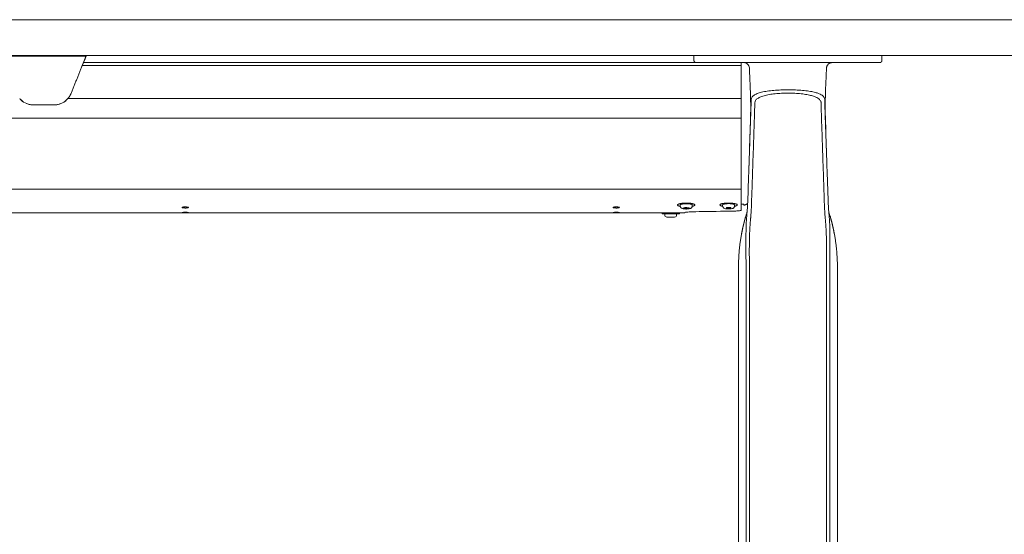
# Model space of a CAD drawing. Extents: x 1233 to 3865, y -5643 to 515.
# Drawn here: x 1288 to 1315, y -4671 to -4656 of the extents above; entities that cross this region are included whole.
import ezdxf

# ---------------------------------------------------------------- set-up
doc = ezdxf.new("R2010")
doc.units = 0
doc.header["$MEASUREMENT"] = 0
doc.layers.add('2D', color=7, linetype='CONTINUOUS', lineweight=20)

msp = doc.modelspace()

# ---------------------------------------------------------------- linework, layer by layer
at = {"layer": '2D', "extrusion": (0, 1, -2.22045e-16)}
for p, q in [((1306.454, -4657.326), (1306.454, -4657.464)), ((1311.69, -4657.326), (1311.69, -4657.464)), ((1306.071, -4661.523), (1306.071, -4661.494)), ((1306.404, -4661.523), (1306.404, -4661.494)), ((1307.252, -4661.521), (1307.252, -4661.491)), ((1307.585, -4661.521), (1307.585, -4661.491)), ((1305.563, -4661.71), (1305.563, -4661.74)), ((1305.638, -4661.77), (1305.638, -4661.74)), ((1305.971, -4661.77), (1305.971, -4661.74)), ((1306.046, -4661.71), (1306.046, -4661.74)), ((1306.14, -4661.71), (1306.198, -4661.71)), ((1307.694, -4663.428), (1307.694, -4675.87)), ((1310.45, -4663.428), (1310.45, -4677.719))]:
    msp.add_line(p, q, dxfattribs=at)
at = {"layer": '2D'}
for p, q in [((1307.773, -4657.601), (1289.412, -4657.601)), ((1289.444, -4657.523), (1307.773, -4657.523)), ((1307.773, -4661.404), (1307.773, -4657.523)), ((1289.011, -4658.526), (1307.773, -4658.526)), ((1246.862, -4659.076), (1307.772, -4659.076)), ((1307.773, -4661.055), (1246.862, -4661.058)), ((1252.773, -4661.055), (1307.773, -4661.055)), ((1305.713, -4661.71), (1246.862, -4661.71))]:
    msp.add_line(p, q, dxfattribs=at)
msp.add_arc((1305.698, -4661.77), 0.06, 180, 270, dxfattribs=at)
at = {"layer": '2D', "extrusion": (0, -2.22045e-16, -1)}
msp.add_arc((-1305.911, -4661.77), 0.06, 180, 270, dxfattribs=at)
at = {"layer": '2D'}
for points, weights in [([(1250.617, -4656.326), (1284.518, -4656.326), (1318.06, -4656.326)], [1, 0.997435319221, 1]), ([(1250.617, -4657.326), (1284.518, -4657.326), (1318.06, -4657.326)], [1, 0.997435319221, 1]), ([(1310.147, -4657.673), (1310.155, -4657.523), (1310.305, -4657.523)], [1, 0.723919550599, 1]), ([(1311.631, -4657.523), (1311.69, -4657.523), (1311.69, -4657.464)], [1, 0.707106781187, 1]), ([(1311.631, -4657.523), (1311.69, -4657.523), (1311.69, -4657.464)], [1, 0.707106782886, 1]), ([(1289.097, -4658.383), (1289.066, -4658.462), (1289.011, -4658.526)], [1, 0.986562817617, 1]), ([(1306.032, -4661.466), (1305.928, -4661.502), (1306.071, -4661.532)], [1, 0.747446491972, 0.930432425079]), ([(1306.404, -4661.494), (1306.404, -4661.473), (1306.325, -4661.463)], [0.864976788985, 0.812652070782, 1]), ([(1306.403, -4661.532), (1306.426, -4661.527), (1306.443, -4661.521)], [0.915656135003, 0.948919717741, 1]), ([(1307.253, -4661.488), (1307.252, -4661.49), (1307.252, -4661.491)], [1, 0.981301412448, 0.964990296876]), ([(1307.95, -4661.448), (1307.904, -4661.487), (1307.846, -4661.503)], [0.951649187196, 0.953663125798, 1]), ([(1305.698, -4661.83), (1305.698, -4661.83), (1305.698, -4661.83)], [1, 0.981401360575, 0.965164738201]), ([(1306.046, -4661.74), (1306.046, -4661.74), (1305.826, -4661.74)], [0.965164738181, 0.725705420623, 1]), ([(1306.198, -4661.71), (1306.198, -4661.71), (1306.198, -4661.71)], [1, 0.999131870056, 0.998280508318]), ([(1306.198, -4661.71), (1306.198, -4661.71), (1306.198, -4661.71)], [0.996435507409, 0.997350181754, 0.998285075056]), ([(1307.694, -4663.231), (1307.694, -4662.775), (1307.775, -4662.325)], [1, 0.99604504473, 1]), ([(1310.45, -4663.231), (1310.45, -4662.775), (1310.369, -4662.325)], [1, 0.99604504473, 1])]:
    msp.add_rational_spline(points, weights, degree=2, dxfattribs=at)
for points, degree in [([(1289.515, -4657.345), (1287.162, -4657.345)], 1), ([(1289.412, -4657.601), (1289.097, -4658.383)], 1), ([(1306.513, -4657.523), (1306.513, -4657.523), (1306.523, -4657.523), (1306.541, -4657.523)], 3), ([(1306.541, -4657.523), (1306.559, -4657.523), (1306.585, -4657.523), (1306.62, -4657.523)], 3), ([(1306.62, -4657.523), (1306.631, -4657.523), (1306.644, -4657.523), (1306.657, -4657.523)], 3), ([(1306.657, -4657.523), (1306.68, -4657.523), (1306.706, -4657.523), (1306.736, -4657.523)], 3), ([(1306.736, -4657.523), (1306.769, -4657.523), (1306.805, -4657.523), (1306.842, -4657.523)], 3), ([(1306.842, -4657.523), (1306.853, -4657.523), (1306.864, -4657.523), (1306.875, -4657.523)], 3), ([(1307.338, -4657.523), (1307.386, -4657.523), (1307.436, -4657.523), (1307.488, -4657.523)], 3), ([(1307.488, -4657.523), (1307.536, -4657.523), (1307.583, -4657.523), (1307.628, -4657.523)], 3), ([(1307.628, -4657.523), (1307.636, -4657.523), (1307.645, -4657.523), (1307.654, -4657.523)], 3), ([(1307.654, -4657.523), (1307.677, -4657.523), (1307.7, -4657.523), (1307.722, -4657.523)], 3), ([(1307.722, -4657.523), (1307.734, -4657.523), (1307.745, -4657.523), (1307.756, -4657.523)], 3), ([(1307.756, -4657.523), (1307.797, -4657.523), (1307.835, -4657.523), (1307.871, -4657.523)], 3), ([(1307.871, -4657.523), (1310.273, -4657.523)], 1), ([(1307.997, -4657.673), (1307.997, -4657.673), (1307.997, -4657.673), (1307.997, -4657.673)], 3), ([(1310.147, -4657.673), (1310.147, -4657.673), (1310.147, -4657.673), (1310.147, -4657.673)], 3), ([(1310.273, -4657.523), (1310.324, -4657.523), (1310.375, -4657.523), (1310.425, -4657.523)], 3), ([(1310.425, -4657.523), (1310.476, -4657.523), (1310.527, -4657.523), (1310.581, -4657.523)], 3), ([(1310.581, -4657.523), (1310.638, -4657.523), (1310.695, -4657.523), (1310.749, -4657.523)], 3), ([(1310.749, -4657.523), (1310.807, -4657.523), (1310.866, -4657.523), (1310.926, -4657.523)], 3), ([(1310.926, -4657.523), (1310.968, -4657.523), (1311.009, -4657.523), (1311.049, -4657.523)], 3), ([(1311.049, -4657.523), (1311.067, -4657.523), (1311.086, -4657.523), (1311.105, -4657.523)], 3), ([(1311.105, -4657.523), (1311.168, -4657.523), (1311.226, -4657.523), (1311.278, -4657.523)], 3), ([(1311.278, -4657.523), (1311.334, -4657.523), (1311.386, -4657.523), (1311.432, -4657.523)], 3), ([(1311.432, -4657.523), (1311.472, -4657.523), (1311.506, -4657.523), (1311.534, -4657.523)], 3), ([(1311.534, -4657.523), (1311.539, -4657.523), (1311.544, -4657.523), (1311.549, -4657.523)], 3), ([(1311.549, -4657.523), (1311.578, -4657.523), (1311.6, -4657.523), (1311.614, -4657.523)], 3), ([(1311.614, -4657.523), (1311.627, -4657.523), (1311.631, -4657.523), (1311.631, -4657.523)], 3), ([(1287.763, -4658.612), (1287.735, -4658.593), (1287.71, -4658.572), (1287.687, -4658.548)], 3), ([(1287.904, -4658.681), (1287.889, -4658.676), (1287.874, -4658.671), (1287.859, -4658.665)], 3), ([(1288.054, -4658.704), (1288.021, -4658.704), (1287.987, -4658.7), (1287.953, -4658.694)], 3), ([(1288.623, -4658.704), (1288.054, -4658.704)], 1), ([(1288.724, -4658.694), (1288.69, -4658.7), (1288.656, -4658.704), (1288.623, -4658.704)], 3), ([(1288.818, -4658.665), (1288.803, -4658.671), (1288.788, -4658.676), (1288.773, -4658.681)], 3), ([(1288.99, -4658.548), (1288.967, -4658.572), (1288.942, -4658.593), (1288.914, -4658.612)], 3), ([(1308.034, -4658.999), (1308.035, -4658.965), (1308.037, -4658.896), (1308.041, -4658.788), (1308.045, -4658.672), (1308.047, -4658.587), (1308.049, -4658.543)], 3), ([(1310.096, -4658.543), (1310.097, -4658.58), (1310.099, -4658.656), (1310.102, -4658.767), (1310.106, -4658.881), (1310.109, -4658.959), (1310.11, -4658.999)], 3), ([(1307.977, -4660.669), (1308.034, -4658.999)], 1), ([(1308.033, -4658.933), (1308.022, -4659.273), (1308.012, -4659.616), (1308.001, -4659.964)], 3), ([(1310.167, -4660.669), (1310.11, -4658.999)], 1), ([(1310.144, -4659.964), (1310.132, -4659.616), (1310.122, -4659.273), (1310.112, -4658.932)], 3), ([(1308.135, -4659.124), (1308.056, -4661.479)], 1), ([(1310.088, -4661.479), (1310.009, -4659.124)], 1), ([(1308.001, -4659.964), (1307.995, -4660.123), (1307.99, -4660.277), (1307.985, -4660.43)], 3), ([(1310.159, -4660.429), (1310.154, -4660.277), (1310.149, -4660.122), (1310.144, -4659.964)], 3), ([(1307.977, -4660.669), (1307.969, -4660.902), (1307.961, -4661.134), (1307.953, -4661.366)], 3), ([(1310.191, -4661.366), (1310.183, -4661.134), (1310.175, -4660.901), (1310.167, -4660.669)], 3), ([(1307.781, -4661.468), (1307.779, -4661.468), (1307.776, -4661.468), (1307.773, -4661.468)], 3), ([(1307.953, -4661.366), (1307.951, -4661.435), (1307.948, -4661.503), (1307.943, -4661.573)], 3), ([(1310.201, -4661.573), (1310.196, -4661.503), (1310.193, -4661.435), (1310.191, -4661.366)], 3), ([(1306.14, -4661.71), (1305.713, -4661.71)], 1), ([(1306.156, -4661.586), (1306.218, -4661.564)], 1), ([(1306.256, -4661.599), (1306.156, -4661.586)], 1), ([(1306.218, -4661.564), (1306.319, -4661.577)], 1), ([(1306.256, -4661.599), (1306.256, -4661.569)], 1), ([(1306.319, -4661.577), (1306.256, -4661.599)], 1), ([(1306.51, -4661.681), (1306.51, -4661.681)], 1), ([(1307.354, -4661.591), (1307.365, -4661.565)], 1), ([(1307.472, -4661.593), (1307.354, -4661.591)], 1), ([(1307.365, -4661.565), (1307.483, -4661.568)], 1), ([(1307.483, -4661.568), (1307.472, -4661.593)], 1), ([(1307.472, -4661.593), (1307.472, -4661.568)], 1), ([(1307.891, -4661.827), (1307.863, -4661.925), (1307.837, -4662.024), (1307.814, -4662.124), (1307.793, -4662.225), (1307.775, -4662.325)], 5), ([(1307.931, -4661.724), (1307.931, -4661.732), (1307.929, -4661.749), (1307.927, -4661.776), (1307.924, -4661.807), (1307.921, -4661.84), (1307.918, -4661.877), (1307.915, -4661.914), (1307.913, -4661.949), (1307.911, -4661.982), (1307.909, -4662.015), (1307.908, -4662.049), (1307.907, -4662.083), (1307.906, -4662.118), (1307.906, -4662.152), (1307.905, -4662.188), (1307.904, -4662.228), (1307.903, -4662.273), (1307.902, -4662.307), (1307.902, -4662.326)], 3), ([(1307.943, -4661.573), (1307.938, -4661.661), (1307.935, -4661.672), (1307.931, -4661.691)], 3), ([(1310.253, -4661.827), (1310.24, -4661.781), (1310.227, -4661.736), (1310.213, -4661.691)], 3), ([(1310.213, -4661.724), (1310.214, -4661.74), (1310.217, -4661.77), (1310.221, -4661.812), (1310.224, -4661.852), (1310.227, -4661.889), (1310.23, -4661.925), (1310.232, -4661.962), (1310.234, -4662.002), (1310.236, -4662.042), (1310.237, -4662.082), (1310.238, -4662.122), (1310.239, -4662.166), (1310.24, -4662.214), (1310.241, -4662.267), (1310.242, -4662.306), (1310.242, -4662.326)], 3), ([(1310.253, -4661.827), (1310.282, -4661.925), (1310.307, -4662.024), (1310.331, -4662.124), (1310.351, -4662.225), (1310.369, -4662.325)], 5), ([(1307.694, -4663.428), (1307.694, -4663.231)], 1), ([(1307.904, -4663.428), (1307.904, -4677.72)], 1), ([(1307.999, -4663.428), (1307.999, -4663.428), (1307.999, -4663.428), (1307.999, -4663.428)], 3), ([(1307.999, -4663.428), (1307.999, -4677.719)], 1), ([(1310.145, -4663.428), (1310.145, -4663.428), (1310.145, -4663.428), (1310.145, -4663.428)], 3), ([(1310.145, -4663.428), (1310.145, -4677.719)], 1), ([(1310.24, -4663.428), (1310.24, -4677.719)], 1), ([(1310.45, -4663.428), (1310.45, -4663.231)], 1)]:
    msp.add_open_spline(points, degree=degree, dxfattribs=at)
for points, weights, knots in [([(1289.444, -4657.523), (1289.444, -4657.523), (1289.469, -4657.459), (1289.492, -4657.404), (1289.523, -4657.326)], [1, 0.923879529235, 1, 0.932858408294, 0.98416047022], [0, 0, 0, 0.785398, 0.785398, 1.478154, 1.478154, 1.478154]), ([(1289.412, -4657.601), (1289.425, -4657.569), (1289.434, -4657.546), (1289.444, -4657.523), (1289.444, -4657.523)], [1, 0.923879529237, 1, 0.923879529237, 1], [4.712389, 4.712389, 4.712389, 5.497787, 5.497787, 6.283185, 6.283185, 6.283185]), ([(1306.513, -4657.523), (1306.489, -4657.523), (1306.471, -4657.505), (1306.454, -4657.488), (1306.454, -4657.464)], [1, 0.923879532511, 1, 0.923879532511, 1], [0, 0, 0, 0.785398, 0.785398, 1.570796, 1.570796, 1.570796]), ([(1306.443, -4661.521), (1306.516, -4661.495), (1306.45, -4661.469), (1306.384, -4661.442), (1306.245, -4661.441), (1306.106, -4661.44), (1306.032, -4661.466)], [1, 0.866025403784, 1, 0.866025403784, 1, 0.866025403784, 1], [3.141593, 3.141593, 3.141593, 4.18879, 4.18879, 5.235988, 5.235988, 6.283185, 6.283185, 6.283185]), ([(1306.325, -4661.463), (1306.243, -4661.452), (1306.159, -4661.462), (1306.074, -4661.472), (1306.071, -4661.492), (1306.071, -4661.493), (1306.071, -4661.494)], [1, 0.866025403784, 1, 0.866025403784, 1, 0.995803760059, 0.991870382334], [3.141593, 3.141593, 3.141593, 4.18879, 4.18879, 5.235988, 5.235988, 5.268787, 5.268787, 5.268787]), ([(1307.441, -4661.439), (1307.2, -4661.434), (1307.178, -4661.487), (1307.167, -4661.512), (1307.253, -4661.53)], [1, 0.707106781187, 1, 0.832309286629, 0.856635141377], [0, 0, 0, 1.570796, 1.570796, 2.470127, 2.470127, 2.470127]), ([(1307.585, -4661.491), (1307.585, -4661.473), (1307.515, -4661.462), (1307.436, -4661.45), (1307.349, -4661.459), (1307.261, -4661.467), (1307.253, -4661.488)], [0.977860752113, 0.878201665507, 1, 0.866025403784, 1, 0.866025403784, 1], [3.236767, 3.236767, 3.236767, 4.18879, 4.18879, 5.235988, 5.235988, 6.283185, 6.283185, 6.283185]), ([(1307.584, -4661.53), (1307.651, -4661.516), (1307.659, -4661.496), (1307.681, -4661.444), (1307.441, -4661.439)], [0.854424503458, 0.864848147141, 1, 0.707106781187, 1], [3.987565, 3.987565, 3.987565, 4.712389, 4.712389, 6.283185, 6.283185, 6.283185]), ([(1305.826, -4661.74), (1305.586, -4661.74), (1305.564, -4661.74), (1305.563, -4661.74), (1305.563, -4661.74)], [1, 0.707106781187, 1, 0.981401360564, 0.965164738181], [0, 0, 0, 1.570796, 1.570796, 1.670541, 1.670541, 1.670541]), ([(1305.911, -4661.83), (1305.911, -4661.83), (1305.814, -4661.83), (1305.708, -4661.83), (1305.698, -4661.83)], [0.965164738191, 0.725705420617, 1, 0.707106781187, 1], [6.38293, 6.38293, 6.38293, 7.853982, 7.853982, 9.424778, 9.424778, 9.424778])]:
    msp.add_rational_spline(points, weights, degree=2, knots=knots, dxfattribs=at)
for points, knots in [([(1306.875, -4657.523), (1306.924, -4657.523), (1306.975, -4657.523), (1307.027, -4657.523), (1307.078, -4657.523), (1307.13, -4657.523), (1307.183, -4657.523), (1307.235, -4657.523), (1307.287, -4657.523), (1307.338, -4657.523)], [0.3636364, 0.3636364, 0.3636364, 0.3636364, 0.4545455, 0.4545455, 0.4545455, 0.5454545, 0.5454545, 0.5454545, 0.6363636, 0.6363636, 0.6363636, 0.6363636]), ([(1307.997, -4657.673), (1307.996, -4657.653), (1307.991, -4657.633), (1307.983, -4657.615), (1307.974, -4657.596), (1307.962, -4657.58), (1307.948, -4657.566), (1307.933, -4657.552), (1307.916, -4657.541), (1307.898, -4657.534), (1307.879, -4657.526), (1307.859, -4657.523), (1307.839, -4657.523)], [0, 0, 0, 0, 0.25, 0.25, 0.25, 0.5, 0.5, 0.5, 0.75, 0.75, 0.75, 1, 1, 1, 1]), ([(1307.997, -4657.673), (1308.003, -4657.815), (1308.01, -4657.959), (1308.021, -4658.205), (1308.025, -4658.311), (1308.032, -4658.537), (1308.034, -4658.654), (1308.035, -4658.817), (1308.034, -4658.873), (1308.033, -4658.921), (1308.033, -4658.926), (1308.033, -4658.932)], [0, 0, 0, 0, 0.430448, 0.430448, 0.76785, 0.76785, 1.213031, 1.213031, 1.571389, 1.571389, 1.617128, 1.617128, 1.617128, 1.617128]), ([(1310.112, -4658.932), (1310.11, -4658.889), (1310.109, -4658.84), (1310.11, -4658.727), (1310.11, -4658.676), (1310.113, -4658.533), (1310.116, -4658.432), (1310.123, -4658.21), (1310.128, -4658.086), (1310.138, -4657.866), (1310.143, -4657.769), (1310.147, -4657.673)], [0, 0, 0, 0, 0.359921, 0.359921, 0.588625, 0.588625, 0.944566, 0.944566, 1.327221, 1.327221, 1.61909, 1.61909, 1.61909, 1.61909]), ([(1288.054, -4658.704), (1288.023, -4658.704), (1287.991, -4658.701), (1287.927, -4658.689), (1287.895, -4658.679), (1287.803, -4658.643), (1287.747, -4658.606), (1287.69, -4658.552), (1287.678, -4658.539), (1287.666, -4658.526)], [0, 0, 0, 0, 0.237241, 0.237241, 0.474482, 0.474482, 0.948965, 0.948965, 1.07464, 1.07464, 1.07464, 1.07464]), ([(1289.011, -4658.526), (1288.999, -4658.539), (1288.987, -4658.552), (1288.93, -4658.606), (1288.874, -4658.643), (1288.782, -4658.679), (1288.75, -4658.689), (1288.686, -4658.701), (1288.654, -4658.704), (1288.623, -4658.704)], [-1.07464, -1.07464, -1.07464, -1.07464, -0.948965, -0.948965, -0.474482, -0.474482, -0.237241, -0.237241, 0, 0, 0, 0]), ([(1308.049, -4658.543), (1308.049, -4658.521), (1308.058, -4658.499), (1308.072, -4658.48), (1308.087, -4658.46), (1308.109, -4658.441), (1308.137, -4658.424), (1308.165, -4658.407), (1308.199, -4658.392), (1308.239, -4658.378), (1308.28, -4658.364), (1308.326, -4658.351), (1308.376, -4658.34), (1308.427, -4658.33), (1308.482, -4658.32), (1308.541, -4658.313), (1308.6, -4658.305), (1308.662, -4658.299), (1308.726, -4658.294), (1308.791, -4658.289), (1308.857, -4658.286), (1308.925, -4658.284), (1308.993, -4658.282), (1309.062, -4658.281), (1309.13, -4658.282), (1309.198, -4658.283), (1309.266, -4658.285), (1309.332, -4658.288), (1309.399, -4658.292), (1309.465, -4658.297), (1309.526, -4658.304), (1309.588, -4658.31), (1309.645, -4658.318), (1309.696, -4658.327), (1309.747, -4658.335), (1309.791, -4658.345), (1309.829, -4658.355), (1309.868, -4658.365), (1309.9, -4658.375), (1309.927, -4658.386), (1309.955, -4658.397), (1309.978, -4658.407), (1309.997, -4658.418), (1310.016, -4658.429), (1310.032, -4658.44), (1310.044, -4658.451), (1310.057, -4658.462), (1310.067, -4658.472), (1310.074, -4658.483), (1310.081, -4658.493), (1310.087, -4658.503), (1310.09, -4658.513), (1310.093, -4658.523), (1310.095, -4658.533), (1310.096, -4658.543)], [0, 0, 0, 0, 0.055556, 0.055556, 0.055556, 0.111111, 0.111111, 0.111111, 0.166667, 0.166667, 0.166667, 0.222222, 0.222222, 0.222222, 0.277778, 0.277778, 0.277778, 0.333333, 0.333333, 0.333333, 0.388889, 0.388889, 0.388889, 0.444444, 0.444444, 0.444444, 0.5, 0.5, 0.5, 0.555556, 0.555556, 0.555556, 0.611111, 0.611111, 0.611111, 0.666667, 0.666667, 0.666667, 0.722222, 0.722222, 0.722222, 0.777778, 0.777778, 0.777778, 0.833333, 0.833333, 0.833333, 0.888889, 0.888889, 0.888889, 0.944444, 0.944444, 0.944444, 1, 1, 1, 1]), ([(1308.15, -4658.645), (1308.15, -4658.622), (1308.157, -4658.601), (1308.17, -4658.58), (1308.183, -4658.56), (1308.202, -4658.541), (1308.227, -4658.524), (1308.252, -4658.506), (1308.283, -4658.49), (1308.319, -4658.475), (1308.355, -4658.461), (1308.396, -4658.448), (1308.442, -4658.436), (1308.488, -4658.425), (1308.538, -4658.415), (1308.591, -4658.407), (1308.644, -4658.399), (1308.7, -4658.392), (1308.759, -4658.387), (1308.817, -4658.382), (1308.877, -4658.379), (1308.939, -4658.377), (1309, -4658.375), (1309.063, -4658.374), (1309.124, -4658.375), (1309.186, -4658.376), (1309.248, -4658.378), (1309.308, -4658.382), (1309.368, -4658.385), (1309.428, -4658.391), (1309.484, -4658.398), (1309.539, -4658.404), (1309.591, -4658.413), (1309.637, -4658.422), (1309.683, -4658.431), (1309.723, -4658.441), (1309.758, -4658.452), (1309.792, -4658.462), (1309.821, -4658.473), (1309.846, -4658.484), (1309.87, -4658.495), (1309.891, -4658.506), (1309.908, -4658.517), (1309.925, -4658.529), (1309.939, -4658.54), (1309.95, -4658.551), (1309.961, -4658.562), (1309.969, -4658.573), (1309.976, -4658.584), (1309.982, -4658.594), (1309.987, -4658.605), (1309.99, -4658.615), (1309.993, -4658.625), (1309.994, -4658.635), (1309.994, -4658.645)], [0, 0, 0, 0, 0.055556, 0.055556, 0.055556, 0.111111, 0.111111, 0.111111, 0.166667, 0.166667, 0.166667, 0.222222, 0.222222, 0.222222, 0.277778, 0.277778, 0.277778, 0.333333, 0.333333, 0.333333, 0.388889, 0.388889, 0.388889, 0.444444, 0.444444, 0.444444, 0.5, 0.5, 0.5, 0.555556, 0.555556, 0.555556, 0.611111, 0.611111, 0.611111, 0.666667, 0.666667, 0.666667, 0.722222, 0.722222, 0.722222, 0.777778, 0.777778, 0.777778, 0.833333, 0.833333, 0.833333, 0.888889, 0.888889, 0.888889, 0.944444, 0.944444, 0.944444, 1, 1, 1, 1]), ([(1308.135, -4659.124), (1308.137, -4659.076), (1308.138, -4659.029), (1308.14, -4658.981), (1308.141, -4658.928), (1308.143, -4658.876), (1308.144, -4658.823), (1308.146, -4658.764), (1308.148, -4658.704), (1308.15, -4658.645)], [0, 0, 0, 0, 0.297906, 0.297906, 0.297906, 0.627962, 0.627962, 0.627962, 1, 1, 1, 1]), ([(1309.994, -4658.645), (1309.996, -4658.695), (1309.997, -4658.745), (1309.999, -4658.796), (1310, -4658.846), (1310.002, -4658.896), (1310.003, -4658.946), (1310.005, -4658.998), (1310.006, -4659.05), (1310.008, -4659.102), (1310.008, -4659.109), (1310.009, -4659.117), (1310.009, -4659.124)], [0, 0, 0, 0, 0.31485, 0.31485, 0.31485, 0.62779, 0.62779, 0.62779, 0.954383, 0.954383, 0.954383, 1, 1, 1, 1]), ([(1292.281, -4661.578), (1292.281, -4661.578), (1292.281, -4661.578), (1292.28, -4661.578), (1292.28, -4661.578), (1292.28, -4661.578), (1292.279, -4661.578), (1292.278, -4661.578), (1292.278, -4661.578), (1292.273, -4661.578), (1292.27, -4661.578), (1292.26, -4661.577), (1292.253, -4661.577), (1292.239, -4661.576), (1292.232, -4661.575), (1292.217, -4661.574), (1292.211, -4661.572), (1292.2, -4661.57), (1292.196, -4661.568), (1292.193, -4661.565), (1292.192, -4661.564), (1292.192, -4661.563), (1292.192, -4661.563), (1292.193, -4661.561), (1292.194, -4661.56), (1292.199, -4661.557), (1292.202, -4661.556), (1292.207, -4661.555)], [-0.4898757, -0.4898757, -0.4898757, -0.4898757, -0.4897861, -0.4897861, -0.4883568, -0.4883568, -0.4862473, -0.4862473, -0.4805568, -0.4805568, -0.4532849, -0.4532849, -0.4019727, -0.4019727, -0.3364379, -0.3364379, -0.261628, -0.261628, -0.1792959, -0.1792959, -0.1347661, -0.1347661, -0.1189706, -0.1189706, -0.0622564, -0.0622564, 0, 0, 0, 0]), ([(1292.207, -4661.555), (1292.213, -4661.553), (1292.221, -4661.552), (1292.238, -4661.55), (1292.245, -4661.549), (1292.261, -4661.548), (1292.269, -4661.548), (1292.278, -4661.548), (1292.279, -4661.548), (1292.28, -4661.548), (1292.28, -4661.548), (1292.28, -4661.548), (1292.28, -4661.548), (1292.281, -4661.548)], [-0.4466982, -0.4466982, -0.4466982, -0.4466982, -0.3582198, -0.3582198, -0.2959464, -0.2959464, -0.2309753, -0.2309753, -0.226447, -0.226447, -0.2246192, -0.2246192, -0.2233666, -0.2233666, -0.2233666, -0.2233666]), ([(1292.281, -4661.548), (1292.281, -4661.548), (1292.281, -4661.548), (1292.281, -4661.548), (1292.281, -4661.548), (1292.281, -4661.548), (1292.282, -4661.548), (1292.283, -4661.548), (1292.283, -4661.548), (1292.295, -4661.548), (1292.307, -4661.548), (1292.325, -4661.55), (1292.332, -4661.551), (1292.345, -4661.553), (1292.35, -4661.554), (1292.355, -4661.555)], [-0.2233666, -0.2233666, -0.2233666, -0.2233666, -0.2233301, -0.2233301, -0.222028, -0.222028, -0.2201359, -0.2201359, -0.2152024, -0.2152024, -0.1273281, -0.1273281, -0.0605648, -0.0605648, 0, 0, 0, 0]), ([(1292.355, -4661.555), (1292.359, -4661.556), (1292.363, -4661.558), (1292.368, -4661.56), (1292.369, -4661.562), (1292.369, -4661.563), (1292.369, -4661.563), (1292.369, -4661.564), (1292.369, -4661.564), (1292.369, -4661.565), (1292.369, -4661.565), (1292.368, -4661.566), (1292.366, -4661.567), (1292.361, -4661.57), (1292.356, -4661.571), (1292.343, -4661.574), (1292.336, -4661.575), (1292.322, -4661.576), (1292.314, -4661.577), (1292.299, -4661.578), (1292.292, -4661.578), (1292.283, -4661.578), (1292.283, -4661.578), (1292.282, -4661.578), (1292.281, -4661.578), (1292.281, -4661.578), (1292.281, -4661.578), (1292.281, -4661.578)], [-0.9797444, -0.9797444, -0.9797444, -0.9797444, -0.9118108, -0.9118108, -0.8499994, -0.8499994, -0.8419264, -0.8419264, -0.8333198, -0.8333198, -0.8136006, -0.8136006, -0.7698035, -0.7698035, -0.6901065, -0.6901065, -0.618351, -0.618351, -0.5571267, -0.5571267, -0.4978253, -0.4978253, -0.4931349, -0.4931349, -0.4911834, -0.4911834, -0.4898757, -0.4898757, -0.4898757, -0.4898757]), ([(1304.289, -4661.578), (1304.289, -4661.578), (1304.289, -4661.578), (1304.288, -4661.578), (1304.288, -4661.578), (1304.288, -4661.578), (1304.287, -4661.578), (1304.286, -4661.578), (1304.286, -4661.578), (1304.281, -4661.578), (1304.278, -4661.578), (1304.268, -4661.577), (1304.261, -4661.577), (1304.247, -4661.576), (1304.239, -4661.575), (1304.225, -4661.574), (1304.219, -4661.572), (1304.208, -4661.57), (1304.204, -4661.568), (1304.201, -4661.565), (1304.2, -4661.564), (1304.2, -4661.563), (1304.2, -4661.563), (1304.201, -4661.561), (1304.202, -4661.56), (1304.207, -4661.557), (1304.21, -4661.556), (1304.215, -4661.555)], [-0.4898757, -0.4898757, -0.4898757, -0.4898757, -0.4897861, -0.4897861, -0.4883568, -0.4883568, -0.4862473, -0.4862473, -0.4805568, -0.4805568, -0.4532849, -0.4532849, -0.4019727, -0.4019727, -0.3364379, -0.3364379, -0.261628, -0.261628, -0.1792959, -0.1792959, -0.1347661, -0.1347661, -0.1189706, -0.1189706, -0.0622564, -0.0622564, 0, 0, 0, 0]), ([(1304.215, -4661.555), (1304.221, -4661.553), (1304.229, -4661.552), (1304.245, -4661.55), (1304.253, -4661.549), (1304.269, -4661.548), (1304.277, -4661.548), (1304.286, -4661.548), (1304.287, -4661.548), (1304.288, -4661.548), (1304.288, -4661.548), (1304.288, -4661.548), (1304.288, -4661.548), (1304.289, -4661.548)], [-0.4466982, -0.4466982, -0.4466982, -0.4466982, -0.3582198, -0.3582198, -0.2959464, -0.2959464, -0.2309753, -0.2309753, -0.226447, -0.226447, -0.2246192, -0.2246192, -0.2233666, -0.2233666, -0.2233666, -0.2233666]), ([(1304.289, -4661.548), (1304.289, -4661.548), (1304.289, -4661.548), (1304.289, -4661.548), (1304.289, -4661.548), (1304.289, -4661.548), (1304.29, -4661.548), (1304.29, -4661.548), (1304.291, -4661.548), (1304.303, -4661.548), (1304.315, -4661.548), (1304.333, -4661.55), (1304.34, -4661.551), (1304.353, -4661.553), (1304.358, -4661.554), (1304.362, -4661.555)], [-0.2233666, -0.2233666, -0.2233666, -0.2233666, -0.2233301, -0.2233301, -0.222028, -0.222028, -0.2201359, -0.2201359, -0.2152024, -0.2152024, -0.1273281, -0.1273281, -0.0605648, -0.0605648, 0, 0, 0, 0]), ([(1304.362, -4661.555), (1304.367, -4661.556), (1304.371, -4661.558), (1304.376, -4661.56), (1304.377, -4661.562), (1304.377, -4661.563), (1304.377, -4661.563), (1304.377, -4661.564), (1304.377, -4661.564), (1304.377, -4661.565), (1304.377, -4661.565), (1304.375, -4661.566), (1304.374, -4661.567), (1304.369, -4661.57), (1304.364, -4661.571), (1304.351, -4661.574), (1304.344, -4661.575), (1304.33, -4661.576), (1304.322, -4661.577), (1304.307, -4661.578), (1304.299, -4661.578), (1304.291, -4661.578), (1304.29, -4661.578), (1304.29, -4661.578), (1304.289, -4661.578), (1304.289, -4661.578), (1304.289, -4661.578), (1304.289, -4661.578)], [-0.9797444, -0.9797444, -0.9797444, -0.9797444, -0.9118108, -0.9118108, -0.8499994, -0.8499994, -0.8419264, -0.8419264, -0.8333198, -0.8333198, -0.8136006, -0.8136006, -0.7698035, -0.7698035, -0.6901065, -0.6901065, -0.618351, -0.618351, -0.5571267, -0.5571267, -0.4978253, -0.4978253, -0.4931349, -0.4931349, -0.4911834, -0.4911834, -0.4898757, -0.4898757, -0.4898757, -0.4898757]), ([(1306.173, -4661.602), (1306.159, -4661.6), (1306.146, -4661.597), (1306.127, -4661.592), (1306.12, -4661.589), (1306.106, -4661.582), (1306.098, -4661.577), (1306.088, -4661.567), (1306.085, -4661.563), (1306.077, -4661.552), (1306.074, -4661.545), (1306.071, -4661.532), (1306.071, -4661.528), (1306.071, -4661.523)], [0, 0, 0, 0, 0.0486761, 0.0486761, 0.0773708, 0.0773708, 0.1105838, 0.1105838, 0.1278668, 0.1278668, 0.1538509, 0.1538509, 0.168718, 0.168718, 0.168718, 0.168718]), ([(1306.404, -4661.523), (1306.404, -4661.53), (1306.403, -4661.538), (1306.398, -4661.552), (1306.394, -4661.558), (1306.385, -4661.569), (1306.38, -4661.574), (1306.368, -4661.582), (1306.362, -4661.586), (1306.346, -4661.593), (1306.335, -4661.596), (1306.315, -4661.6), (1306.306, -4661.601), (1306.28, -4661.605), (1306.262, -4661.606), (1306.23, -4661.606), (1306.215, -4661.606), (1306.191, -4661.604), (1306.182, -4661.603), (1306.173, -4661.602)], [0, 0, 0, 0, 0.0235398, 0.0235398, 0.0471679, 0.0471679, 0.0715398, 0.0715398, 0.0990098, 0.0990098, 0.1427449, 0.1427449, 0.1751129, 0.1751129, 0.2277718, 0.2277718, 0.2722714, 0.2722714, 0.3017116, 0.3017116, 0.3017116, 0.3017116]), ([(1307.58, -4661.546), (1307.577, -4661.553), (1307.573, -4661.56), (1307.563, -4661.57), (1307.558, -4661.575), (1307.546, -4661.583), (1307.539, -4661.586), (1307.52, -4661.593), (1307.508, -4661.596), (1307.485, -4661.6), (1307.475, -4661.601), (1307.45, -4661.603), (1307.434, -4661.604), (1307.403, -4661.604), (1307.388, -4661.603), (1307.36, -4661.601), (1307.347, -4661.599), (1307.322, -4661.594), (1307.31, -4661.591), (1307.291, -4661.583), (1307.284, -4661.579), (1307.273, -4661.57), (1307.269, -4661.565), (1307.261, -4661.554), (1307.257, -4661.546), (1307.253, -4661.533), (1307.252, -4661.527), (1307.252, -4661.521)], [0, 0, 0, 0, 0.0241222, 0.0241222, 0.0487556, 0.0487556, 0.077774, 0.077774, 0.1281336, 0.1281336, 0.1594385, 0.1594385, 0.2085799, 0.2085799, 0.2524708, 0.2524708, 0.296386, 0.296386, 0.3456944, 0.3456944, 0.3768379, 0.3768379, 0.3967576, 0.3967576, 0.4237372, 0.4237372, 0.4425295, 0.4425295, 0.4425295, 0.4425295]), ([(1307.585, -4661.521), (1307.585, -4661.528), (1307.584, -4661.536), (1307.581, -4661.544), (1307.58, -4661.545), (1307.58, -4661.546)], [0, 0, 0, 0, 0.02354093, 0.02354093, 0.02788267, 0.02788267, 0.02788267, 0.02788267]), ([(1307.773, -4661.404), (1307.773, -4661.423), (1307.773, -4661.441), (1307.773, -4661.458), (1307.773, -4661.494), (1307.773, -4661.526), (1307.773, -4661.555)], [0, 0, 0, 0, 0.325693, 0.325693, 0.325693, 1, 1, 1, 1]), ([(1307.773, -4661.555), (1307.773, -4661.57), (1307.773, -4661.583), (1307.773, -4661.595), (1307.773, -4661.607), (1307.773, -4661.617), (1307.773, -4661.626), (1307.773, -4661.631), (1307.773, -4661.635), (1307.773, -4661.638)], [0, 0, 0, 0, 0.405755, 0.405755, 0.405755, 0.811555, 0.811555, 0.811555, 1, 1, 1, 1]), ([(1307.846, -4661.472), (1307.846, -4661.472), (1307.846, -4661.471), (1307.845, -4661.471), (1307.844, -4661.47), (1307.84, -4661.47), (1307.836, -4661.47), (1307.823, -4661.47), (1307.815, -4661.47), (1307.798, -4661.469), (1307.79, -4661.469), (1307.781, -4661.468)], [-0.418731, -0.418731, -0.418731, -0.418731, -0.3799212, -0.3799212, -0.3294653, -0.3294653, -0.2091771, -0.2091771, -0.0908934, -0.0908934, 0, 0, 0, 0]), ([(1307.845, -4661.471), (1307.845, -4661.471), (1307.846, -4661.471), (1307.846, -4661.471), (1307.846, -4661.472), (1307.846, -4661.472)], [-0.06265058, -0.06265058, -0.06265058, -0.06265058, -0.0389316, -0.0389316, -0.00007162, -0.00007162, -0.00007162, -0.00007162]), ([(1307.846, -4661.503), (1307.846, -4661.503), (1307.846, -4661.501), (1307.846, -4661.491), (1307.846, -4661.483), (1307.846, -4661.472)], [-2.358119, -2.358119, -2.358119, -2.358119, -1.158496, -1.158496, 0, 0, 0, 0]), ([(1308.056, -4661.479), (1308.056, -4661.489), (1308.056, -4661.5), (1308.055, -4661.511), (1308.055, -4661.522), (1308.054, -4661.534), (1308.054, -4661.546), (1308.053, -4661.558), (1308.053, -4661.571), (1308.052, -4661.584), (1308.052, -4661.598), (1308.051, -4661.612), (1308.05, -4661.627), (1308.049, -4661.641), (1308.048, -4661.657), (1308.047, -4661.673), (1308.046, -4661.689), (1308.045, -4661.706), (1308.044, -4661.723), (1308.043, -4661.741), (1308.042, -4661.759), (1308.04, -4661.779), (1308.039, -4661.798), (1308.037, -4661.819), (1308.035, -4661.84)], [0.0003541, 0.0003541, 0.0003541, 0.0003541, 0.125, 0.125, 0.125, 0.25, 0.25, 0.25, 0.375, 0.375, 0.375, 0.5, 0.5, 0.5, 0.625, 0.625, 0.625, 0.75, 0.75, 0.75, 0.875, 0.875, 0.875, 1, 1, 1, 1]), ([(1310.088, -4661.479), (1310.088, -4661.489), (1310.089, -4661.5), (1310.089, -4661.511), (1310.089, -4661.522), (1310.09, -4661.534), (1310.09, -4661.546), (1310.091, -4661.558), (1310.091, -4661.571), (1310.092, -4661.585), (1310.093, -4661.598), (1310.093, -4661.612), (1310.094, -4661.627), (1310.095, -4661.641), (1310.096, -4661.657), (1310.097, -4661.673), (1310.098, -4661.689), (1310.099, -4661.706), (1310.1, -4661.723), (1310.101, -4661.741), (1310.102, -4661.759), (1310.104, -4661.779), (1310.105, -4661.798), (1310.107, -4661.819), (1310.109, -4661.84)], [0.0003543, 0.0003543, 0.0003543, 0.0003543, 0.125, 0.125, 0.125, 0.25, 0.25, 0.25, 0.375, 0.375, 0.375, 0.5, 0.5, 0.5, 0.625, 0.625, 0.625, 0.75, 0.75, 0.75, 0.875, 0.875, 0.875, 1, 1, 1, 1]), ([(1292.281, -4661.705), (1292.281, -4661.705), (1292.28, -4661.705), (1292.28, -4661.705), (1292.28, -4661.705), (1292.279, -4661.705), (1292.279, -4661.705), (1292.275, -4661.705), (1292.272, -4661.705), (1292.259, -4661.705), (1292.249, -4661.705), (1292.232, -4661.704), (1292.225, -4661.704), (1292.211, -4661.704), (1292.204, -4661.703), (1292.195, -4661.703), (1292.192, -4661.702), (1292.192, -4661.702), (1292.192, -4661.702), (1292.192, -4661.702), (1292.192, -4661.701), (1292.194, -4661.701), (1292.197, -4661.7), (1292.207, -4661.7), (1292.213, -4661.699), (1292.227, -4661.699), (1292.235, -4661.699), (1292.249, -4661.698), (1292.256, -4661.698), (1292.266, -4661.698), (1292.27, -4661.698), (1292.275, -4661.698), (1292.277, -4661.698), (1292.279, -4661.698), (1292.28, -4661.698), (1292.28, -4661.698), (1292.28, -4661.698), (1292.28, -4661.698), (1292.281, -4661.698), (1292.281, -4661.698)], [0, 0, 0, 0, 0.0009041, 0.0009041, 0.0023763, 0.0023763, 0.0055717, 0.0055717, 0.0285965, 0.0285965, 0.106388, 0.106388, 0.1739523, 0.1739523, 0.2612598, 0.2612598, 0.3506737, 0.3506737, 0.3616385, 0.3616385, 0.3834785, 0.3834785, 0.4653897, 0.4653897, 0.5410433, 0.5410433, 0.608671, 0.608671, 0.6637334, 0.6637334, 0.6900547, 0.6900547, 0.7040909, 0.7040909, 0.7066258, 0.7066258, 0.7079776, 0.7079776, 0.7086036, 0.7086036, 0.7086036, 0.7086036]), ([(1292.281, -4661.698), (1292.281, -4661.698), (1292.281, -4661.698), (1292.281, -4661.698), (1292.281, -4661.698), (1292.281, -4661.698), (1292.282, -4661.698), (1292.282, -4661.698), (1292.283, -4661.698), (1292.292, -4661.698), (1292.301, -4661.698), (1292.32, -4661.698), (1292.329, -4661.699), (1292.346, -4661.699), (1292.353, -4661.7), (1292.364, -4661.7), (1292.368, -4661.701), (1292.369, -4661.702), (1292.369, -4661.702), (1292.368, -4661.702), (1292.367, -4661.702), (1292.363, -4661.703), (1292.358, -4661.703), (1292.346, -4661.704), (1292.339, -4661.704), (1292.325, -4661.704), (1292.317, -4661.705), (1292.301, -4661.705), (1292.292, -4661.705), (1292.283, -4661.705), (1292.282, -4661.705), (1292.282, -4661.705), (1292.281, -4661.705), (1292.281, -4661.705), (1292.281, -4661.705), (1292.281, -4661.705)], [-0.7086611, -0.7086611, -0.7086611, -0.7086611, -0.7082809, -0.7082809, -0.7071829, -0.7071829, -0.7055834, -0.7055834, -0.7009962, -0.7009962, -0.6338798, -0.6338798, -0.5522487, -0.5522487, -0.4661031, -0.4661031, -0.3768255, -0.3768255, -0.3330527, -0.3330527, -0.2901007, -0.2901007, -0.2107815, -0.2107815, -0.1381883, -0.1381883, -0.075031, -0.075031, -0.0070883, -0.0070883, -0.0028372, -0.0028372, -0.0011649, -0.0011649, 0, 0, 0, 0]), ([(1304.289, -4661.705), (1304.288, -4661.705), (1304.288, -4661.705), (1304.288, -4661.705), (1304.288, -4661.705), (1304.287, -4661.705), (1304.287, -4661.705), (1304.283, -4661.705), (1304.28, -4661.705), (1304.267, -4661.705), (1304.257, -4661.705), (1304.24, -4661.704), (1304.233, -4661.704), (1304.219, -4661.704), (1304.212, -4661.703), (1304.203, -4661.703), (1304.2, -4661.702), (1304.2, -4661.702), (1304.2, -4661.702), (1304.2, -4661.702), (1304.2, -4661.701), (1304.202, -4661.701), (1304.205, -4661.7), (1304.215, -4661.7), (1304.221, -4661.699), (1304.235, -4661.699), (1304.242, -4661.699), (1304.257, -4661.698), (1304.264, -4661.698), (1304.274, -4661.698), (1304.278, -4661.698), (1304.283, -4661.698), (1304.285, -4661.698), (1304.287, -4661.698), (1304.287, -4661.698), (1304.288, -4661.698), (1304.288, -4661.698), (1304.288, -4661.698), (1304.288, -4661.698), (1304.289, -4661.698)], [0, 0, 0, 0, 0.0009041, 0.0009041, 0.0023763, 0.0023763, 0.0055717, 0.0055717, 0.0285965, 0.0285965, 0.106388, 0.106388, 0.1739523, 0.1739523, 0.2612598, 0.2612598, 0.3506737, 0.3506737, 0.3616385, 0.3616385, 0.3834785, 0.3834785, 0.4653897, 0.4653897, 0.5410433, 0.5410433, 0.608671, 0.608671, 0.6637334, 0.6637334, 0.6900547, 0.6900547, 0.7040909, 0.7040909, 0.7066258, 0.7066258, 0.7079776, 0.7079776, 0.7086036, 0.7086036, 0.7086036, 0.7086036]), ([(1304.289, -4661.698), (1304.289, -4661.698), (1304.289, -4661.698), (1304.289, -4661.698), (1304.289, -4661.698), (1304.289, -4661.698), (1304.29, -4661.698), (1304.29, -4661.698), (1304.291, -4661.698), (1304.3, -4661.698), (1304.309, -4661.698), (1304.328, -4661.698), (1304.337, -4661.699), (1304.354, -4661.699), (1304.361, -4661.7), (1304.372, -4661.7), (1304.375, -4661.701), (1304.377, -4661.702), (1304.377, -4661.702), (1304.376, -4661.702), (1304.375, -4661.702), (1304.371, -4661.703), (1304.366, -4661.703), (1304.354, -4661.704), (1304.347, -4661.704), (1304.333, -4661.704), (1304.325, -4661.705), (1304.309, -4661.705), (1304.3, -4661.705), (1304.291, -4661.705), (1304.29, -4661.705), (1304.289, -4661.705), (1304.289, -4661.705), (1304.289, -4661.705), (1304.289, -4661.705), (1304.289, -4661.705)], [-0.7086611, -0.7086611, -0.7086611, -0.7086611, -0.7082809, -0.7082809, -0.7071829, -0.7071829, -0.7055834, -0.7055834, -0.7009962, -0.7009962, -0.6338798, -0.6338798, -0.5522487, -0.5522487, -0.4661031, -0.4661031, -0.3768255, -0.3768255, -0.3330527, -0.3330527, -0.2901007, -0.2901007, -0.2107815, -0.2107815, -0.1381883, -0.1381883, -0.075031, -0.075031, -0.0070883, -0.0070883, -0.0028372, -0.0028372, -0.0011649, -0.0011649, 0, 0, 0, 0]), ([(1306.51, -4661.681), (1306.476, -4661.681), (1306.444, -4661.682), (1306.394, -4661.684), (1306.375, -4661.685), (1306.331, -4661.687), (1306.306, -4661.688), (1306.257, -4661.692), (1306.234, -4661.694), (1306.205, -4661.698), (1306.198, -4661.7), (1306.198, -4661.702)], [-1.364883, -1.364883, -1.364883, -1.364883, -1.103107, -1.103107, -0.936815, -0.936815, -0.68195, -0.68195, -0.331176, -0.331176, 0, 0, 0, 0]), ([(1306.198, -4661.702), (1306.198, -4661.704), (1306.198, -4661.706), (1306.198, -4661.709), (1306.198, -4661.71), (1306.198, -4661.71)], [-1.003132, -1.003132, -1.003132, -1.003132, -0.506023, -0.506023, 0, 0, 0, 0]), ([(1307.586, -4661.662), (1306.911, -4661.674), (1306.771, -4661.677), (1306.63, -4661.679), (1306.51, -4661.681)], [0.6107359, 0.6107359, 0.6107359, 0.6107359, 0.6666667, 1, 1, 1, 1]), ([(1307.586, -4661.662), (1307.606, -4661.662), (1307.626, -4661.661), (1307.656, -4661.66), (1307.667, -4661.659), (1307.694, -4661.657), (1307.708, -4661.656), (1307.738, -4661.652), (1307.751, -4661.649), (1307.769, -4661.644), (1307.773, -4661.641), (1307.773, -4661.638)], [0, 0, 0, 0, 0.1580904, 0.1580904, 0.2582722, 0.2582722, 0.4117494, 0.4117494, 0.6233857, 0.6233857, 0.8207941, 0.8207941, 0.8207941, 0.8207941]), ([(1307.931, -4661.691), (1307.93, -4661.694), (1307.929, -4661.697), (1307.92, -4661.728), (1307.912, -4661.755), (1307.899, -4661.797), (1307.895, -4661.812), (1307.891, -4661.827)], [3.404432, 3.404432, 3.404432, 3.404432, 3.4146453, 3.4146453, 3.5002007, 3.5002007, 3.5465979, 3.5465979, 3.5465979, 3.5465979]), ([(1307.943, -4661.573), (1307.942, -4661.588), (1307.941, -4661.603), (1307.94, -4661.619), (1307.939, -4661.635), (1307.938, -4661.652), (1307.936, -4661.669), (1307.935, -4661.687), (1307.933, -4661.705), (1307.931, -4661.724)], [0.6666891, 0.6666891, 0.6666891, 0.6666891, 0.7777778, 0.7777778, 0.7777778, 0.8888889, 0.8888889, 0.8888889, 1, 1, 1, 1]), ([(1310.201, -4661.573), (1310.201, -4661.573), (1310.201, -4661.573), (1310.201, -4661.573), (1310.202, -4661.588), (1310.203, -4661.603), (1310.204, -4661.619), (1310.205, -4661.635), (1310.206, -4661.652), (1310.208, -4661.669), (1310.209, -4661.687), (1310.211, -4661.705), (1310.213, -4661.724)], [0.6665997, 0.6665997, 0.6665997, 0.6665997, 0.6666667, 0.6666667, 0.6666667, 0.7777778, 0.7777778, 0.7777778, 0.8888889, 0.8888889, 0.8888889, 1, 1, 1, 1]), ([(1310.213, -4661.691), (1310.211, -4661.682), (1310.21, -4661.679), (1310.207, -4661.649), (1310.204, -4661.618), (1310.201, -4661.573)], [2.357641, 2.357641, 2.357641, 2.357641, 2.928856, 2.928856, 3.548796, 3.548796, 3.548796, 3.548796]), ([(1308.035, -4661.84), (1308.034, -4661.847), (1308.034, -4661.855), (1308.033, -4661.863), (1308.032, -4661.872), (1308.031, -4661.88), (1308.031, -4661.889), (1308.03, -4661.898), (1308.029, -4661.908), (1308.028, -4661.918), (1308.027, -4661.928), (1308.026, -4661.939), (1308.025, -4661.949), (1308.024, -4661.96), (1308.023, -4661.971), (1308.023, -4661.982), (1308.022, -4661.993), (1308.021, -4662.004), (1308.02, -4662.015), (1308.019, -4662.026), (1308.018, -4662.036), (1308.017, -4662.046), (1308.017, -4662.056), (1308.016, -4662.066), (1308.015, -4662.075), (1308.014, -4662.085), (1308.014, -4662.095), (1308.013, -4662.105), (1308.013, -4662.115), (1308.012, -4662.125), (1308.011, -4662.135), (1308.011, -4662.145), (1308.01, -4662.155), (1308.01, -4662.166), (1308.009, -4662.176), (1308.009, -4662.187), (1308.008, -4662.197), (1308.008, -4662.208), (1308.007, -4662.218), (1308.007, -4662.229), (1308.006, -4662.24), (1308.006, -4662.252), (1308.005, -4662.263), (1308.005, -4662.275), (1308.004, -4662.288), (1308.004, -4662.301), (1308.003, -4662.315), (1308.003, -4662.329), (1308.002, -4662.344), (1308.002, -4662.359), (1308.001, -4662.376), (1308.001, -4662.393)], [0, 0, 0, 0, 0.058824, 0.058824, 0.058824, 0.117647, 0.117647, 0.117647, 0.176471, 0.176471, 0.176471, 0.235294, 0.235294, 0.235294, 0.294118, 0.294118, 0.294118, 0.352941, 0.352941, 0.352941, 0.411765, 0.411765, 0.411765, 0.470588, 0.470588, 0.470588, 0.529412, 0.529412, 0.529412, 0.588235, 0.588235, 0.588235, 0.647059, 0.647059, 0.647059, 0.705882, 0.705882, 0.705882, 0.764706, 0.764706, 0.764706, 0.823529, 0.823529, 0.823529, 0.882353, 0.882353, 0.882353, 0.941176, 0.941176, 0.941176, 1, 1, 1, 1]), ([(1310.109, -4661.84), (1310.11, -4661.855), (1310.112, -4661.869), (1310.113, -4661.883), (1310.114, -4661.896), (1310.115, -4661.909), (1310.116, -4661.922), (1310.117, -4661.935), (1310.119, -4661.947), (1310.12, -4661.959), (1310.121, -4661.97), (1310.122, -4661.982), (1310.122, -4661.993), (1310.123, -4662.004), (1310.124, -4662.014), (1310.125, -4662.025), (1310.126, -4662.036), (1310.127, -4662.047), (1310.128, -4662.059), (1310.129, -4662.07), (1310.129, -4662.082), (1310.13, -4662.093), (1310.131, -4662.105), (1310.132, -4662.117), (1310.132, -4662.129), (1310.133, -4662.141), (1310.134, -4662.152), (1310.134, -4662.164), (1310.135, -4662.176), (1310.136, -4662.189), (1310.136, -4662.201), (1310.137, -4662.214), (1310.137, -4662.228), (1310.138, -4662.242), (1310.139, -4662.257), (1310.139, -4662.272), (1310.14, -4662.288), (1310.14, -4662.304), (1310.141, -4662.321), (1310.141, -4662.339), (1310.142, -4662.356), (1310.143, -4662.374), (1310.143, -4662.393)], [0, 0, 0, 0, 0.071429, 0.071429, 0.071429, 0.142857, 0.142857, 0.142857, 0.214286, 0.214286, 0.214286, 0.285714, 0.285714, 0.285714, 0.357143, 0.357143, 0.357143, 0.428571, 0.428571, 0.428571, 0.5, 0.5, 0.5, 0.571429, 0.571429, 0.571429, 0.642857, 0.642857, 0.642857, 0.714286, 0.714286, 0.714286, 0.785714, 0.785714, 0.785714, 0.857143, 0.857143, 0.857143, 0.928571, 0.928571, 0.928571, 1, 1, 1, 1]), ([(1307.902, -4662.326), (1307.902, -4662.365), (1307.902, -4662.402), (1307.902, -4662.44), (1307.902, -4662.477), (1307.902, -4662.514), (1307.902, -4662.551), (1307.902, -4662.587), (1307.902, -4662.623), (1307.902, -4662.657), (1307.902, -4662.692), (1307.902, -4662.726), (1307.902, -4662.759), (1307.903, -4662.793), (1307.903, -4662.825), (1307.903, -4662.856), (1307.903, -4662.888), (1307.903, -4662.918), (1307.903, -4662.947), (1307.903, -4662.977), (1307.903, -4663.005), (1307.904, -4663.032), (1307.904, -4663.059), (1307.904, -4663.085), (1307.904, -4663.111), (1307.904, -4663.136), (1307.904, -4663.16), (1307.904, -4663.184)], [0, 0, 0, 0, 0.111111, 0.111111, 0.111111, 0.222222, 0.222222, 0.222222, 0.333333, 0.333333, 0.333333, 0.444444, 0.444444, 0.444444, 0.555556, 0.555556, 0.555556, 0.666667, 0.666667, 0.666667, 0.777778, 0.777778, 0.777778, 0.888889, 0.888889, 0.888889, 1, 1, 1, 1]), ([(1310.242, -4662.326), (1310.242, -4662.365), (1310.242, -4662.403), (1310.242, -4662.441), (1310.242, -4662.478), (1310.242, -4662.515), (1310.242, -4662.552), (1310.242, -4662.588), (1310.242, -4662.624), (1310.242, -4662.659), (1310.242, -4662.694), (1310.242, -4662.728), (1310.242, -4662.761), (1310.241, -4662.795), (1310.241, -4662.827), (1310.241, -4662.858), (1310.241, -4662.889), (1310.241, -4662.92), (1310.241, -4662.949), (1310.241, -4662.978), (1310.241, -4663.006), (1310.24, -4663.033), (1310.24, -4663.06), (1310.24, -4663.086), (1310.24, -4663.111), (1310.24, -4663.136), (1310.24, -4663.161), (1310.24, -4663.184)], [0, 0, 0, 0, 0.111111, 0.111111, 0.111111, 0.222222, 0.222222, 0.222222, 0.333333, 0.333333, 0.333333, 0.444444, 0.444444, 0.444444, 0.555556, 0.555556, 0.555556, 0.666667, 0.666667, 0.666667, 0.777778, 0.777778, 0.777778, 0.888889, 0.888889, 0.888889, 1, 1, 1, 1]), ([(1308.001, -4662.393), (1308, -4662.43), (1307.999, -4662.465), (1307.999, -4662.501), (1307.998, -4662.536), (1307.998, -4662.571), (1307.997, -4662.606), (1307.997, -4662.64), (1307.997, -4662.674), (1307.996, -4662.707), (1307.996, -4662.74), (1307.996, -4662.772), (1307.996, -4662.803), (1307.996, -4662.834), (1307.996, -4662.865), (1307.996, -4662.894), (1307.996, -4662.924), (1307.997, -4662.952), (1307.997, -4662.98), (1307.997, -4663.007), (1307.997, -4663.034), (1307.997, -4663.059), (1307.997, -4663.084), (1307.997, -4663.109), (1307.998, -4663.132), (1307.998, -4663.156), (1307.998, -4663.179), (1307.998, -4663.2)], [0, 0, 0, 0, 0.111111, 0.111111, 0.111111, 0.222222, 0.222222, 0.222222, 0.333333, 0.333333, 0.333333, 0.444444, 0.444444, 0.444444, 0.555556, 0.555556, 0.555556, 0.666667, 0.666667, 0.666667, 0.777778, 0.777778, 0.777778, 0.888889, 0.888889, 0.888889, 1, 1, 1, 1]), ([(1310.143, -4662.393), (1310.144, -4662.43), (1310.145, -4662.466), (1310.145, -4662.502), (1310.146, -4662.537), (1310.146, -4662.572), (1310.147, -4662.607), (1310.147, -4662.642), (1310.147, -4662.675), (1310.148, -4662.708), (1310.148, -4662.741), (1310.148, -4662.774), (1310.148, -4662.805), (1310.148, -4662.836), (1310.148, -4662.867), (1310.148, -4662.896), (1310.148, -4662.925), (1310.148, -4662.954), (1310.147, -4662.981), (1310.147, -4663.009), (1310.147, -4663.035), (1310.147, -4663.06), (1310.147, -4663.085), (1310.147, -4663.109), (1310.146, -4663.133), (1310.146, -4663.156), (1310.146, -4663.179), (1310.146, -4663.2)], [0, 0, 0, 0, 0.111111, 0.111111, 0.111111, 0.222222, 0.222222, 0.222222, 0.333333, 0.333333, 0.333333, 0.444444, 0.444444, 0.444444, 0.555556, 0.555556, 0.555556, 0.666667, 0.666667, 0.666667, 0.777778, 0.777778, 0.777778, 0.888889, 0.888889, 0.888889, 1, 1, 1, 1]), ([(1307.904, -4663.184), (1307.904, -4663.202), (1307.904, -4663.22), (1307.904, -4663.238), (1307.904, -4663.255), (1307.904, -4663.272), (1307.904, -4663.288), (1307.904, -4663.305), (1307.904, -4663.321), (1307.904, -4663.336), (1307.904, -4663.352), (1307.904, -4663.368), (1307.904, -4663.383), (1307.904, -4663.398), (1307.904, -4663.413), (1307.904, -4663.428)], [0, 0, 0, 0, 0.2, 0.2, 0.2, 0.4, 0.4, 0.4, 0.6, 0.6, 0.6, 0.8, 0.8, 0.8, 1, 1, 1, 1]), ([(1307.998, -4663.2), (1307.998, -4663.218), (1307.998, -4663.234), (1307.998, -4663.251), (1307.998, -4663.267), (1307.999, -4663.282), (1307.999, -4663.298), (1307.999, -4663.313), (1307.999, -4663.328), (1307.999, -4663.343), (1307.999, -4663.357), (1307.999, -4663.372), (1307.999, -4663.386), (1307.999, -4663.4), (1307.999, -4663.414), (1307.999, -4663.428)], [0, 0, 0, 0, 0.2, 0.2, 0.2, 0.4, 0.4, 0.4, 0.6, 0.6, 0.6, 0.8, 0.8, 0.8, 1, 1, 1, 1]), ([(1310.146, -4663.2), (1310.146, -4663.221), (1310.146, -4663.241), (1310.146, -4663.261), (1310.146, -4663.28), (1310.145, -4663.299), (1310.145, -4663.318), (1310.145, -4663.337), (1310.145, -4663.356), (1310.145, -4663.374), (1310.145, -4663.392), (1310.145, -4663.41), (1310.145, -4663.428)], [0, 0, 0, 0, 0.25, 0.25, 0.25, 0.5, 0.5, 0.5, 0.75, 0.75, 0.75, 1, 1, 1, 1]), ([(1310.24, -4663.184), (1310.24, -4663.206), (1310.24, -4663.228), (1310.24, -4663.249), (1310.24, -4663.249), (1310.24, -4663.249), (1310.24, -4663.249), (1310.24, -4663.27), (1310.24, -4663.29), (1310.24, -4663.31), (1310.24, -4663.311), (1310.24, -4663.311), (1310.24, -4663.312), (1310.24, -4663.331), (1310.24, -4663.351), (1310.24, -4663.37), (1310.24, -4663.371), (1310.24, -4663.371), (1310.24, -4663.372), (1310.24, -4663.391), (1310.24, -4663.41), (1310.24, -4663.428)], [0, 0, 0, 0, 0.25, 0.25, 0.25, 0.252474, 0.252474, 0.252474, 0.5, 0.5, 0.5, 0.504949, 0.504949, 0.504949, 0.75, 0.75, 0.75, 0.757395, 0.757395, 0.757395, 1, 1, 1, 1])]:
    msp.add_open_spline(points, degree=3, knots=knots, dxfattribs=at)

doc.saveas('drawing.dxf')
